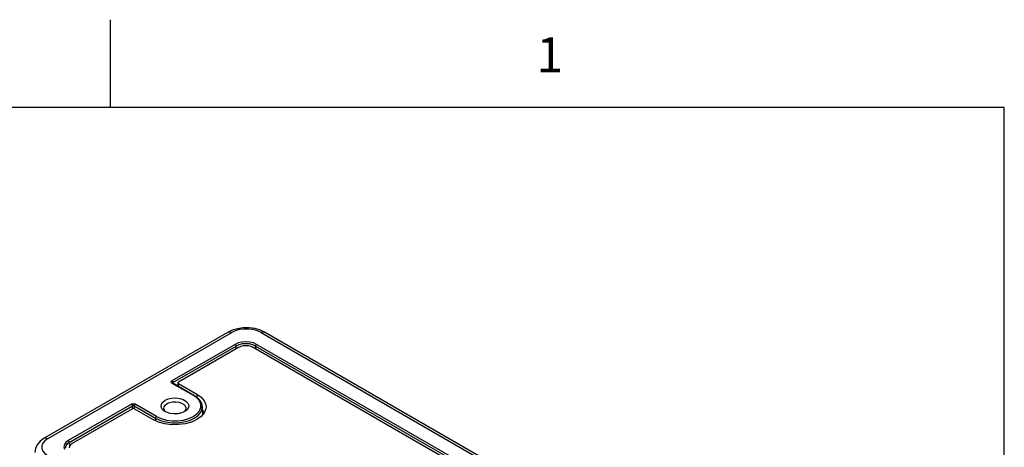
# Model space of a CAD drawing. Units: inches. Extents: x 0.7 to 21.3, y 0.5 to 16.
# Drawn here: x 18.2 to 21.1, y 14.8 to 16 of the extents above; entities that cross this region are included whole.
import ezdxf

# ---------------------------------------------------------------- set-up
doc = ezdxf.new("R2010")
doc.units = ezdxf.units.IN
doc.header["$LTSCALE"] = 1.21
doc.header["$MEASUREMENT"] = 0
doc.layers.get('0').update_dxf_attribs({"linetype": 'CONTINUOUS'})
doc.styles.add('TEXTSTYLE_2', font='txt', dxfattribs={"width": 0.8})

msp = doc.modelspace()

# ---------------------------------------------------------------- linework, layer by layer
at = {"color": 7, "linetype": 'CONTINUOUS'}
for p, q in [((18.507, 15.75), (18.507, 16)), ((21.05, 15.75), (0.964, 15.75)), ((21.05, 0.75), (21.05, 15.75)), ((18.8419, 15.1108), (18.3184, 14.8085)), ((18.3282, 14.8075), (18.8518, 15.1098)), ((18.8528, 15.116), (18.8419, 15.1108)), ((18.9353, 15.1098), (20.0685, 14.4555)), ((20.0784, 14.4565), (18.9451, 15.1108)), ((18.8615, 15.0759), (18.682, 14.9723)), ((18.6848, 14.9675), (18.8643, 15.0712)), ((18.8643, 15.0629), (18.8643, 15.0712)), ((18.92, 15.0712), (18.92, 15.0629)), ((18.92, 15.0712), (20.0071, 14.4435)), ((20.0099, 14.4483), (18.9228, 15.0759)), ((18.8713, 15.0669), (18.7001, 14.9681)), ((19.9987, 14.4401), (18.913, 15.0669)), ((18.682, 14.9658), (18.7425, 14.9309)), ((18.6836, 14.9663), (18.6835, 14.9664)), ((18.684, 14.966), (18.6836, 14.9663)), ((18.6838, 14.9665), (18.6837, 14.9661)), ((18.684, 14.966), (18.7445, 14.9311)), ((18.6848, 14.9675), (18.6848, 14.9655)), ((18.6989, 14.9665), (18.6989, 14.9574)), ((18.7001, 14.9567), (18.7001, 14.9649)), ((18.7001, 14.9649), (18.753, 14.9343)), ((18.753, 14.9343), (18.753, 14.9251)), ((18.5664, 14.9055), (18.3869, 14.8019)), ((18.6381, 14.8706), (18.5776, 14.9055)), ((18.7529, 14.9234), (18.7425, 14.9309)), ((18.3897, 14.7971), (18.5692, 14.9008)), ((18.5692, 14.8925), (18.398, 14.7937)), ((18.5692, 14.8925), (18.5692, 14.9008)), ((18.5748, 14.9008), (18.5748, 14.8925)), ((18.5748, 14.9008), (18.6353, 14.8658)), ((18.6277, 14.862), (18.5748, 14.8925)), ((18.6625, 14.8847), (18.6589, 14.887)), ((18.6651, 14.8834), (18.6608, 14.888)), ((18.718, 14.8856), (18.715, 14.8833)), ((18.7249, 14.8899), (18.7182, 14.8847)), ((18.7681, 14.8981), (18.7686, 14.8749)), ((18.6353, 14.8658), (18.6352, 14.8585)), ((18.3897, 14.7971), (18.3901, 14.7847)), ((18.3742, 14.7842), (18.3757, 14.7777))]:
    msp.add_line(p, q, dxfattribs=at)
for points in [[(18.8419, 15.1108), (18.8435, 15.1114), (18.8474, 15.1115), (18.8518, 15.1098)], [(18.9353, 15.1098), (18.9249, 15.1146), (18.913, 15.1179), (18.9001, 15.1196), (18.8869, 15.1196), (18.8741, 15.1179), (18.8622, 15.1146), (18.8518, 15.1098)], [(18.9451, 15.1108), (18.934, 15.1161), (18.9185, 15.1207), (18.9019, 15.1229), (18.8849, 15.1229), (18.8683, 15.1206), (18.8528, 15.116)], [(18.9353, 15.1098), (18.9395, 15.1115), (18.9433, 15.1115), (18.9451, 15.1108)], [(18.8921, 15.0832), (18.8809, 15.0824), (18.8705, 15.0799), (18.8615, 15.0759)], [(18.8615, 15.0759), (18.8626, 15.0751), (18.8634, 15.0739), (18.8641, 15.0725), (18.8643, 15.0712)], [(18.92, 15.0712), (18.9118, 15.0748), (18.9023, 15.0771), (18.8921, 15.0778), (18.882, 15.0771), (18.8725, 15.0748), (18.8643, 15.0712)], [(18.913, 15.0669), (18.9069, 15.0696), (18.8998, 15.0713), (18.8921, 15.0719), (18.8845, 15.0713), (18.8774, 15.0696), (18.8713, 15.0669)], [(18.9228, 15.0759), (18.9138, 15.0799), (18.9034, 15.0824), (18.8921, 15.0832)], [(18.92, 15.0712), (18.9202, 15.0725), (18.9208, 15.0738), (18.9217, 15.075), (18.9228, 15.0759)], [(18.6797, 14.9691), (18.68, 14.9702), (18.6807, 14.9713), (18.682, 14.9723)], [(18.682, 14.9658), (18.6807, 14.9668), (18.68, 14.9679), (18.6797, 14.9691)], [(18.6848, 14.9675), (18.6846, 14.9688), (18.684, 14.9702), (18.6831, 14.9714), (18.682, 14.9723)], [(18.682, 14.9658), (18.683, 14.9662), (18.684, 14.966)], [(18.6848, 14.9675), (18.6841, 14.967), (18.6838, 14.9665)], [(18.7001, 14.9681), (18.6992, 14.9673), (18.6989, 14.9665)], [(18.6989, 14.9665), (18.6992, 14.9656), (18.7001, 14.9649)], [(18.7445, 14.9311), (18.7436, 14.9313), (18.7425, 14.9309)], [(18.7445, 14.9311), (18.7545, 14.924), (18.7619, 14.9159), (18.7664, 14.9072), (18.7681, 14.8981)], [(18.753, 14.9343), (18.7653, 14.9254), (18.7739, 14.915), (18.7783, 14.9039), (18.7789, 14.8982)], [(18.5664, 14.9055), (18.5681, 14.9063), (18.57, 14.9067), (18.572, 14.9069)], [(18.5664, 14.9055), (18.5675, 14.9047), (18.5684, 14.9036), (18.569, 14.9022), (18.5692, 14.9008)], [(18.572, 14.9069), (18.574, 14.9067), (18.5759, 14.9063), (18.5776, 14.9055)], [(18.5748, 14.9008), (18.575, 14.9021), (18.5756, 14.9034), (18.5765, 14.9047), (18.5776, 14.9055)], [(18.6589, 14.887), (18.6535, 14.8927), (18.6511, 14.899), (18.6518, 14.9055), (18.6557, 14.9116), (18.6625, 14.9168)], [(18.6588, 14.8943), (18.6595, 14.8982), (18.6627, 14.903), (18.668, 14.9072)], [(18.6625, 14.9168), (18.6715, 14.9207), (18.682, 14.923), (18.6931, 14.9234), (18.7039, 14.9221), (18.7138, 14.919), (18.7217, 14.9144), (18.7271, 14.9088), (18.7296, 14.9025), (18.7288, 14.896), (18.7249, 14.8899)], [(18.668, 14.9072), (18.6752, 14.9103), (18.6836, 14.9121), (18.6926, 14.9125), (18.7013, 14.9114), (18.7092, 14.9089), (18.7155, 14.9052), (18.7198, 14.9007), (18.7217, 14.8956), (18.7218, 14.8943)], [(18.7425, 14.8706), (18.7529, 14.8781), (18.76, 14.8867), (18.7637, 14.896), (18.7637, 14.9055), (18.76, 14.9148), (18.7529, 14.9234)], [(18.5748, 14.9008), (18.5735, 14.9013), (18.572, 14.9015), (18.5705, 14.9013), (18.5692, 14.9008)], [(18.5748, 14.8925), (18.5735, 14.893), (18.572, 14.8932), (18.5705, 14.893), (18.5692, 14.8925)], [(18.7789, 14.8982), (18.7784, 14.8926), (18.774, 14.8814), (18.7654, 14.871), (18.7531, 14.8621), (18.7376, 14.8549), (18.7197, 14.8499), (18.7004, 14.8474), (18.6807, 14.8473), (18.6613, 14.8498), (18.6433, 14.8548), (18.6277, 14.862)], [(18.6608, 14.888), (18.6589, 14.893), (18.6588, 14.8943)], [(18.7182, 14.8847), (18.7091, 14.8808), (18.6987, 14.8785), (18.6876, 14.8781), (18.6767, 14.8794), (18.6668, 14.8825), (18.6625, 14.8847)], [(18.7218, 14.8943), (18.7211, 14.8904), (18.718, 14.8856)], [(18.7453, 14.8658), (18.7562, 14.8737), (18.7637, 14.8828), (18.7676, 14.8926), (18.7681, 14.8981)], [(18.7743, 14.8821), (18.774, 14.8828), (18.7683, 14.8897)], [(18.6381, 14.8706), (18.637, 14.8698), (18.6361, 14.8685), (18.6355, 14.8672), (18.6353, 14.8658)], [(18.6353, 14.8658), (18.6489, 14.8596), (18.6646, 14.8552), (18.6816, 14.853), (18.699, 14.853), (18.716, 14.8552), (18.7317, 14.8596), (18.7453, 14.8658)], [(18.6381, 14.8706), (18.6511, 14.8646), (18.666, 14.8605), (18.6821, 14.8584), (18.6985, 14.8584), (18.7146, 14.8605), (18.7295, 14.8646), (18.7425, 14.8706)], [(18.3184, 14.8085), (18.3071, 14.8003), (18.2985, 14.7903), (18.2933, 14.7792), (18.2916, 14.7686)], [(18.3282, 14.8075), (18.3199, 14.8015), (18.3142, 14.7946), (18.3113, 14.7872), (18.3113, 14.7796), (18.3142, 14.7722), (18.3199, 14.7653), (18.3282, 14.7593)], [(18.3282, 14.8075), (18.324, 14.8092), (18.3202, 14.8092), (18.3184, 14.8085)], [(18.3869, 14.8019), (18.38, 14.7967), (18.3757, 14.7907), (18.3742, 14.7842)], [(18.3897, 14.7971), (18.3834, 14.7924), (18.3795, 14.787), (18.3782, 14.7808)], [(18.3897, 14.7971), (18.3895, 14.7984), (18.3889, 14.7998), (18.388, 14.801), (18.3869, 14.8019)], [(18.398, 14.7937), (18.3933, 14.7902), (18.3904, 14.786), (18.3894, 14.7816)]]:
    msp.add_lwpolyline(points, dxfattribs=at)

# ---------------------------------------------------------------- texts
at = {"color": 7, "linetype": 'CONTINUOUS', "insert": (19.757, 15.95), "char_height": 0.1, "width": 0.08, "attachment_point": 2, "line_spacing_factor": 0.9, "style": 'TEXTSTYLE_2'}
msp.add_mtext('1', dxfattribs=at)

doc.saveas('drawing.dxf')
